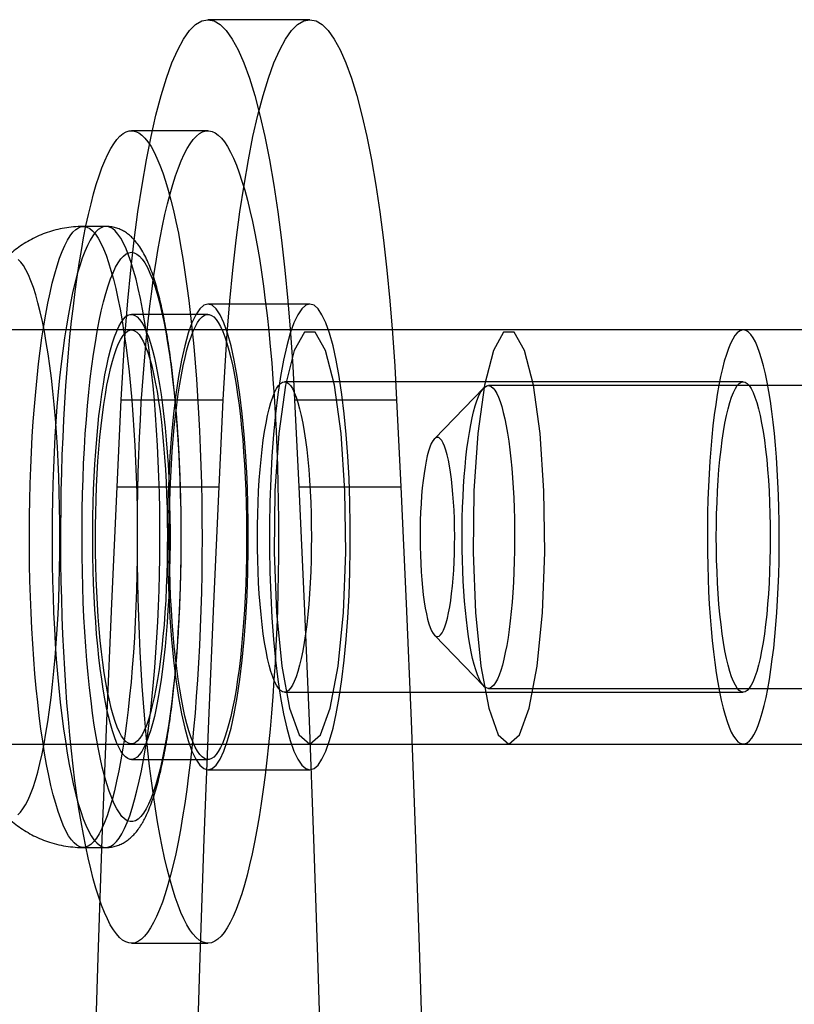
# Model space of a CAD drawing. Units: millimetres. Extents: x 14770 to 20292, y 41476 to 45982.
# Drawn here: x 18730 to 18745, y 43176 to 43195 of the extents above; entities that cross this region are included whole.
import ezdxf

# ---------------------------------------------------------------- set-up
doc = ezdxf.new("R2010")
doc.units = ezdxf.units.MM
doc.header["$LTSCALE"] = 200

msp = doc.modelspace()

# ---------------------------------------------------------------- linework, layer by layer
at = {"color": 7, "linetype": 'Continuous', "lineweight": 25}
for p, q in [((18735.413, 43194.926), (18733.443, 43194.926)), ((18733.443, 43192.782), (18731.966, 43192.782)), ((18731.473, 43190.932), (18731.037, 43190.932)), ((18735.413, 43189.432), (18733.443, 43189.432)), ((18733.443, 43189.232), (18731.966, 43189.232)), ((18739.257, 43188.932), (18726.455, 43188.932)), ((18743.783, 43188.932), (18731.966, 43188.932)), ((18748.215, 43188.932), (18735.413, 43188.932)), ((18743.783, 43187.932), (18734.92, 43187.932)), ((18738.77, 43187.812), (18737.816, 43186.827)), ((18749.692, 43187.857), (18738.859, 43187.857)), ((18731.688, 43185.899), (18731.769, 43187.579)), ((18731.769, 43187.579), (18733.738, 43187.579)), ((18733.658, 43185.899), (18733.738, 43187.579)), ((18735.117, 43187.579), (18737.087, 43187.579)), ((18735.117, 43187.579), (18735.197, 43185.899)), ((18737.087, 43187.579), (18737.167, 43185.899)), ((18731.688, 43185.899), (18733.658, 43185.899)), ((18735.197, 43185.899), (18737.167, 43185.899)), ((18737.816, 43183.038), (18738.77, 43182.053)), ((18738.859, 43182.007), (18749.692, 43182.007)), ((18734.92, 43181.932), (18743.783, 43181.932)), ((18726.455, 43180.932), (18739.257, 43180.932)), ((18731.966, 43180.932), (18743.783, 43180.932)), ((18735.413, 43180.932), (18748.215, 43180.932)), ((18731.966, 43180.632), (18733.443, 43180.632)), ((18733.443, 43180.432), (18735.413, 43180.432)), ((18731.037, 43178.932), (18731.473, 43178.932)), ((18731.966, 43177.082), (18733.443, 43177.082))]:
    msp.add_line(p, q, dxfattribs=at)
at = {"color": 7, "linetype": 'Continuous', "lineweight": 25, "flags": 128}
for points in [[(18731.769, 43187.579), (18731.804, 43188.233), (18731.847, 43188.871), (18731.898, 43189.492), (18731.956, 43190.09), (18732.021, 43190.665), (18732.092, 43191.212), (18732.17, 43191.73), (18732.254, 43192.216), (18732.344, 43192.668), (18732.438, 43193.083), (18732.538, 43193.46), (18732.641, 43193.797), (18732.749, 43194.092), (18732.859, 43194.345), (18732.973, 43194.553), (18733.088, 43194.716), (18733.206, 43194.832), (18733.324, 43194.903), (18733.443, 43194.926), (18733.562, 43194.903), (18733.68, 43194.832), (18733.798, 43194.716), (18733.913, 43194.553), (18734.026, 43194.345), (18734.137, 43194.092), (18734.245, 43193.797), (18734.348, 43193.46), (18734.448, 43193.083), (18734.542, 43192.668), (18734.632, 43192.216), (18734.716, 43191.73), (18734.793, 43191.212), (18734.865, 43190.665), (18734.93, 43190.09), (18734.988, 43189.492), (18735.039, 43188.871), (18735.082, 43188.233), (18735.117, 43187.579)], [(18733.738, 43187.579), (18733.774, 43188.233), (18733.817, 43188.871), (18733.868, 43189.492), (18733.926, 43190.09), (18733.99, 43190.665), (18734.062, 43191.212), (18734.14, 43191.73), (18734.224, 43192.216), (18734.313, 43192.668), (18734.408, 43193.083), (18734.507, 43193.46), (18734.611, 43193.797), (18734.718, 43194.092), (18734.829, 43194.345), (18734.942, 43194.553), (18735.058, 43194.716), (18735.175, 43194.832), (18735.294, 43194.903), (18735.413, 43194.926), (18735.531, 43194.903), (18735.65, 43194.832), (18735.767, 43194.716), (18735.883, 43194.553), (18735.996, 43194.345), (18736.107, 43194.092), (18736.214, 43193.797), (18736.318, 43193.46), (18736.417, 43193.083), (18736.512, 43192.668), (18736.601, 43192.216), (18736.685, 43191.73), (18736.763, 43191.212), (18736.835, 43190.665), (18736.9, 43190.09), (18736.958, 43189.492), (18737.008, 43188.871), (18737.051, 43188.233), (18737.087, 43187.579)], [(18733.323, 43184.213), (18733.316, 43183.865), (18733.307, 43183.52), (18733.294, 43183.177), (18733.279, 43182.838), (18733.262, 43182.503), (18733.242, 43182.173), (18733.219, 43181.849), (18733.194, 43181.53), (18733.167, 43181.218), (18733.137, 43180.914), (18733.104, 43180.618), (18733.07, 43180.33), (18733.033, 43180.051), (18732.994, 43179.782), (18732.954, 43179.523), (18732.911, 43179.275), (18732.866, 43179.038), (18732.82, 43178.813), (18732.771, 43178.6), (18732.722, 43178.4), (18732.67, 43178.212), (18732.618, 43178.038), (18732.564, 43177.878), (18732.509, 43177.732), (18732.452, 43177.599), (18732.395, 43177.482), (18732.337, 43177.379), (18732.278, 43177.291), (18732.219, 43177.219), (18732.159, 43177.162), (18732.099, 43177.12), (18732.038, 43177.093), (18731.977, 43177.083), (18731.917, 43177.088), (18731.856, 43177.108), (18731.796, 43177.144), (18731.735, 43177.195), (18731.676, 43177.262), (18731.617, 43177.344), (18731.558, 43177.441), (18731.501, 43177.553), (18731.444, 43177.68), (18731.389, 43177.821), (18731.334, 43177.976), (18731.281, 43178.145), (18731.229, 43178.327), (18731.179, 43178.523), (18731.13, 43178.731), (18731.083, 43178.951), (18731.037, 43179.184), (18730.994, 43179.428), (18730.952, 43179.682), (18730.913, 43179.947), (18730.875, 43180.223), (18730.84, 43180.507), (18730.807, 43180.8), (18730.776, 43181.102), (18730.747, 43181.411), (18730.721, 43181.727), (18730.698, 43182.049), (18730.677, 43182.377), (18730.658, 43182.71), (18730.642, 43183.048), (18730.629, 43183.389), (18730.619, 43183.734), (18730.611, 43184.081), (18730.605, 43184.429), (18730.603, 43184.778), (18730.603, 43185.128), (18730.606, 43185.478), (18730.611, 43185.826), (18730.62, 43186.172), (18730.631, 43186.517), (18730.644, 43186.857), (18730.66, 43187.195), (18730.679, 43187.527), (18730.701, 43187.855), (18730.724, 43188.176), (18730.751, 43188.492), (18730.779, 43188.8), (18730.811, 43189.1), (18730.844, 43189.392), (18730.88, 43189.676), (18730.917, 43189.95), (18730.957, 43190.214), (18730.999, 43190.467), (18731.043, 43190.71), (18731.088, 43190.941), (18731.136, 43191.16), (18731.185, 43191.366), (18731.235, 43191.56), (18731.287, 43191.741), (18731.341, 43191.908), (18731.395, 43192.062), (18731.451, 43192.201), (18731.508, 43192.326), (18731.565, 43192.436), (18731.624, 43192.531), (18731.683, 43192.612), (18731.743, 43192.677), (18731.803, 43192.726), (18731.863, 43192.76), (18731.924, 43192.779), (18731.985, 43192.782), (18732.045, 43192.769), (18732.106, 43192.741), (18732.166, 43192.697), (18732.226, 43192.638), (18732.285, 43192.564), (18732.344, 43192.474), (18732.402, 43192.37), (18732.459, 43192.25), (18732.515, 43192.117), (18732.57, 43191.968), (18732.624, 43191.806), (18732.677, 43191.631), (18732.728, 43191.442), (18732.777, 43191.24), (18732.825, 43191.025), (18732.872, 43190.799), (18732.916, 43190.561), (18732.959, 43190.311), (18732.999, 43190.051), (18733.038, 43189.781), (18733.074, 43189.501), (18733.108, 43189.212), (18733.14, 43188.915), (18733.17, 43188.61), (18733.197, 43188.297), (18733.222, 43187.978), (18733.244, 43187.652), (18733.264, 43187.322), (18733.281, 43186.986), (18733.296, 43186.647), (18733.308, 43186.304), (18733.317, 43185.958), (18733.324, 43185.61), (18733.328, 43185.261), (18733.329, 43184.912), (18733.327, 43184.562), (18733.323, 43184.213)], [(18734.8, 43184.213), (18734.793, 43183.865), (18734.784, 43183.52), (18734.772, 43183.177), (18734.757, 43182.838), (18734.739, 43182.503), (18734.719, 43182.173), (18734.697, 43181.849), (18734.671, 43181.53), (18734.644, 43181.218), (18734.614, 43180.914), (18734.582, 43180.618), (18734.547, 43180.33), (18734.51, 43180.051), (18734.472, 43179.782), (18734.431, 43179.523), (18734.388, 43179.275), (18734.343, 43179.038), (18734.297, 43178.813), (18734.249, 43178.6), (18734.199, 43178.4), (18734.148, 43178.212), (18734.095, 43178.038), (18734.041, 43177.878), (18733.986, 43177.732), (18733.929, 43177.599), (18733.872, 43177.482), (18733.814, 43177.379), (18733.755, 43177.291), (18733.696, 43177.219), (18733.636, 43177.162), (18733.576, 43177.12), (18733.515, 43177.093), (18733.455, 43177.083), (18733.394, 43177.088), (18733.333, 43177.108), (18733.273, 43177.144), (18733.213, 43177.195), (18733.153, 43177.262), (18733.094, 43177.344), (18733.036, 43177.441), (18732.978, 43177.553), (18732.921, 43177.68), (18732.866, 43177.821), (18732.811, 43177.976), (18732.758, 43178.145), (18732.706, 43178.327), (18732.656, 43178.523), (18732.607, 43178.731), (18732.56, 43178.951), (18732.515, 43179.184), (18732.471, 43179.428), (18732.43, 43179.682), (18732.39, 43179.947), (18732.352, 43180.223), (18732.317, 43180.507), (18732.284, 43180.8), (18732.253, 43181.102), (18732.225, 43181.411), (18732.199, 43181.727), (18732.175, 43182.049), (18732.154, 43182.377), (18732.136, 43182.71), (18732.12, 43183.048), (18732.106, 43183.389), (18732.096, 43183.734), (18732.088, 43184.081), (18732.083, 43184.429), (18732.08, 43184.778), (18732.08, 43185.128), (18732.083, 43185.478), (18732.089, 43185.826), (18732.097, 43186.172), (18732.108, 43186.517), (18732.121, 43186.857), (18732.138, 43187.195), (18732.156, 43187.527), (18732.178, 43187.855), (18732.202, 43188.176), (18732.228, 43188.492), (18732.257, 43188.8), (18732.288, 43189.1), (18732.321, 43189.392), (18732.357, 43189.676), (18732.395, 43189.95), (18732.434, 43190.214), (18732.476, 43190.467), (18732.52, 43190.71), (18732.566, 43190.941), (18732.613, 43191.16), (18732.662, 43191.366), (18732.713, 43191.56), (18732.765, 43191.741), (18732.818, 43191.908), (18732.872, 43192.062), (18732.928, 43192.201), (18732.985, 43192.326), (18733.043, 43192.436), (18733.101, 43192.531), (18733.16, 43192.612), (18733.22, 43192.677), (18733.28, 43192.726), (18733.34, 43192.76), (18733.401, 43192.779), (18733.462, 43192.782), (18733.522, 43192.769), (18733.583, 43192.741), (18733.643, 43192.697), (18733.703, 43192.638), (18733.762, 43192.564), (18733.821, 43192.474), (18733.879, 43192.37), (18733.936, 43192.25), (18733.992, 43192.117), (18734.047, 43191.968), (18734.101, 43191.806), (18734.154, 43191.631), (18734.205, 43191.442), (18734.254, 43191.24), (18734.302, 43191.025), (18734.349, 43190.799), (18734.393, 43190.561), (18734.436, 43190.311), (18734.476, 43190.051), (18734.515, 43189.781), (18734.551, 43189.501), (18734.586, 43189.212), (18734.618, 43188.915), (18734.647, 43188.61), (18734.675, 43188.297), (18734.699, 43187.978), (18734.722, 43187.652), (18734.741, 43187.322), (18734.759, 43186.986), (18734.773, 43186.647), (18734.785, 43186.304), (18734.794, 43185.958), (18734.801, 43185.61), (18734.805, 43185.261), (18734.806, 43184.912), (18734.805, 43184.562), (18734.8, 43184.213)], [(18731.344, 43179.199), (18731.291, 43179.114), (18731.238, 43179.046), (18731.184, 43178.993), (18731.13, 43178.957), (18731.076, 43178.937), (18731.021, 43178.933), (18730.967, 43178.946), (18730.913, 43178.975), (18730.859, 43179.021), (18730.805, 43179.083), (18730.752, 43179.161), (18730.7, 43179.254), (18730.649, 43179.364), (18730.599, 43179.488), (18730.55, 43179.628), (18730.503, 43179.782), (18730.456, 43179.95), (18730.412, 43180.132), (18730.369, 43180.327), (18730.328, 43180.534), (18730.289, 43180.754), (18730.252, 43180.985), (18730.217, 43181.227), (18730.185, 43181.479), (18730.155, 43181.74), (18730.127, 43182.01), (18730.102, 43182.289), (18730.079, 43182.574), (18730.059, 43182.866), (18730.041, 43183.164), (18730.027, 43183.466), (18730.015, 43183.773), (18730.006, 43184.083), (18729.999, 43184.395), (18729.996, 43184.708), (18729.995, 43185.022), (18729.997, 43185.336), (18730.002, 43185.649), (18730.01, 43185.96), (18730.021, 43186.268), (18730.035, 43186.572), (18730.051, 43186.872), (18730.07, 43187.166), (18730.092, 43187.455), (18730.116, 43187.736), (18730.142, 43188.01), (18730.172, 43188.275), (18730.203, 43188.531), (18730.237, 43188.778), (18730.273, 43189.013), (18730.311, 43189.238), (18730.351, 43189.451), (18730.393, 43189.651), (18730.437, 43189.839), (18730.483, 43190.013), (18730.53, 43190.173), (18730.578, 43190.319), (18730.627, 43190.45), (18730.678, 43190.565), (18730.73, 43190.666), (18730.782, 43190.751), (18730.836, 43190.819), (18730.889, 43190.872), (18730.944, 43190.908), (18730.998, 43190.928), (18731.052, 43190.932), (18731.107, 43190.919), (18731.161, 43190.89), (18731.215, 43190.844), (18731.269, 43190.782), (18731.322, 43190.704), (18731.374, 43190.61), (18731.425, 43190.501), (18731.475, 43190.377), (18731.524, 43190.237), (18731.571, 43190.083), (18731.617, 43189.915), (18731.662, 43189.733), (18731.705, 43189.538), (18731.746, 43189.331), (18731.785, 43189.111), (18731.822, 43188.88), (18731.856, 43188.638), (18731.889, 43188.386), (18731.919, 43188.125), (18731.947, 43187.854), (18731.972, 43187.576), (18731.995, 43187.291), (18732.015, 43186.999), (18732.033, 43186.701), (18732.047, 43186.399), (18732.059, 43186.092), (18732.068, 43185.782), (18732.075, 43185.47), (18732.078, 43185.157), (18732.079, 43184.843), (18732.076, 43184.529), (18732.071, 43184.216), (18732.063, 43183.905), (18732.053, 43183.597), (18732.039, 43183.293), (18732.023, 43182.993), (18732.004, 43182.699), (18731.982, 43182.41), (18731.958, 43182.129), (18731.931, 43181.855), (18731.902, 43181.59), (18731.871, 43181.334), (18731.837, 43181.087), (18731.801, 43180.851), (18731.763, 43180.627), (18731.722, 43180.414), (18731.68, 43180.214), (18731.637, 43180.026), (18731.591, 43179.852), (18731.544, 43179.692), (18731.496, 43179.546), (18731.446, 43179.415), (18731.396, 43179.299), (18731.344, 43179.199)], [(18731.78, 43179.199), (18731.832, 43179.299), (18731.883, 43179.415), (18731.932, 43179.546), (18731.981, 43179.692), (18732.028, 43179.852), (18732.073, 43180.026), (18732.117, 43180.214), (18732.159, 43180.414), (18732.199, 43180.627), (18732.237, 43180.851), (18732.273, 43181.087), (18732.307, 43181.334), (18732.339, 43181.59), (18732.368, 43181.855), (18732.394, 43182.129), (18732.419, 43182.41), (18732.44, 43182.699), (18732.459, 43182.993), (18732.476, 43183.293), (18732.489, 43183.597), (18732.5, 43183.905), (18732.508, 43184.216), (18732.513, 43184.529), (18732.515, 43184.843), (18732.514, 43185.157), (18732.511, 43185.47), (18732.505, 43185.782), (18732.496, 43186.092), (18732.484, 43186.399), (18732.469, 43186.701), (18732.451, 43186.999), (18732.431, 43187.291), (18732.409, 43187.576), (18732.383, 43187.854), (18732.356, 43188.125), (18732.325, 43188.386), (18732.293, 43188.638), (18732.258, 43188.88), (18732.221, 43189.111), (18732.182, 43189.331), (18732.141, 43189.538), (18732.098, 43189.733), (18732.054, 43189.915), (18732.008, 43190.083), (18731.96, 43190.237), (18731.911, 43190.377), (18731.861, 43190.501), (18731.81, 43190.61), (18731.758, 43190.704), (18731.705, 43190.782), (18731.652, 43190.844), (18731.598, 43190.89), (18731.543, 43190.919), (18731.489, 43190.932), (18731.434, 43190.928), (18731.38, 43190.908), (18731.326, 43190.872), (18731.272, 43190.819), (18731.219, 43190.751), (18731.166, 43190.666), (18731.115, 43190.565), (18731.064, 43190.45), (18731.014, 43190.319), (18730.966, 43190.173), (18730.919, 43190.013), (18730.874, 43189.839), (18730.83, 43189.651), (18730.788, 43189.451), (18730.748, 43189.238), (18730.71, 43189.013), (18730.674, 43188.778), (18730.64, 43188.531), (18730.608, 43188.275), (18730.579, 43188.01), (18730.552, 43187.736), (18730.528, 43187.455), (18730.506, 43187.166), (18730.487, 43186.872), (18730.471, 43186.572), (18730.458, 43186.268), (18730.447, 43185.96), (18730.439, 43185.649), (18730.434, 43185.336), (18730.432, 43185.022), (18730.432, 43184.708), (18730.436, 43184.395), (18730.442, 43184.083), (18730.451, 43183.773), (18730.463, 43183.466), (18730.478, 43183.164), (18730.495, 43182.866), (18730.515, 43182.574), (18730.538, 43182.289), (18730.563, 43182.01), (18730.591, 43181.74), (18730.621, 43181.479), (18730.654, 43181.227), (18730.689, 43180.985), (18730.726, 43180.754), (18730.765, 43180.534), (18730.806, 43180.327), (18730.848, 43180.132), (18730.893, 43179.95), (18730.939, 43179.782), (18730.987, 43179.628), (18731.035, 43179.488), (18731.085, 43179.364), (18731.137, 43179.254), (18731.189, 43179.161), (18731.242, 43179.083), (18731.295, 43179.021), (18731.349, 43178.975), (18731.403, 43178.946), (18731.458, 43178.933), (18731.512, 43178.937), (18731.567, 43178.957), (18731.621, 43178.993), (18731.675, 43179.046), (18731.728, 43179.114), (18731.78, 43179.199)], [(18732.247, 43179.677), (18732.197, 43179.596), (18732.146, 43179.531), (18732.095, 43179.483), (18732.043, 43179.45), (18731.991, 43179.434), (18731.938, 43179.435), (18731.886, 43179.451), (18731.834, 43179.485), (18731.783, 43179.534), (18731.732, 43179.6), (18731.682, 43179.681), (18731.632, 43179.778), (18731.584, 43179.891), (18731.537, 43180.018), (18731.491, 43180.16), (18731.446, 43180.317), (18731.403, 43180.487), (18731.362, 43180.671), (18731.323, 43180.867), (18731.285, 43181.075), (18731.249, 43181.295), (18731.216, 43181.526), (18731.185, 43181.767), (18731.156, 43182.017), (18731.129, 43182.276), (18731.106, 43182.543), (18731.084, 43182.817), (18731.065, 43183.097), (18731.049, 43183.383), (18731.036, 43183.674), (18731.025, 43183.968), (18731.018, 43184.265), (18731.013, 43184.564), (18731.011, 43184.864), (18731.012, 43185.165), (18731.015, 43185.465), (18731.022, 43185.763), (18731.031, 43186.058), (18731.043, 43186.351), (18731.058, 43186.639), (18731.075, 43186.922), (18731.096, 43187.199), (18731.118, 43187.469), (18731.144, 43187.732), (18731.171, 43187.986), (18731.202, 43188.231), (18731.234, 43188.467), (18731.269, 43188.692), (18731.305, 43188.905), (18731.344, 43189.107), (18731.384, 43189.296), (18731.427, 43189.473), (18731.471, 43189.635), (18731.516, 43189.784), (18731.563, 43189.918), (18731.61, 43190.038), (18731.659, 43190.142), (18731.709, 43190.23), (18731.76, 43190.303), (18731.811, 43190.36), (18731.863, 43190.4), (18731.915, 43190.425), (18731.967, 43190.432), (18732.019, 43190.424), (18732.071, 43190.399), (18732.123, 43190.358), (18732.174, 43190.3), (18732.225, 43190.227), (18732.274, 43190.137), (18732.323, 43190.032), (18732.371, 43189.912), (18732.418, 43189.777), (18732.463, 43189.628), (18732.507, 43189.465), (18732.549, 43189.288), (18732.589, 43189.098), (18732.628, 43188.895), (18732.665, 43188.681), (18732.699, 43188.456), (18732.731, 43188.22), (18732.761, 43187.974), (18732.789, 43187.72), (18732.814, 43187.456), (18732.837, 43187.186), (18732.857, 43186.909), (18732.874, 43186.625), (18732.889, 43186.337), (18732.901, 43186.044), (18732.91, 43185.749), (18732.917, 43185.45), (18732.92, 43185.151), (18732.921, 43184.85), (18732.918, 43184.55), (18732.913, 43184.251), (18732.906, 43183.954), (18732.895, 43183.66), (18732.881, 43183.37), (18732.865, 43183.084), (18732.846, 43182.804), (18732.825, 43182.53), (18732.801, 43182.263), (18732.774, 43182.005), (18732.745, 43181.755), (18732.714, 43181.514), (18732.68, 43181.284), (18732.645, 43181.065), (18732.607, 43180.857), (18732.568, 43180.662), (18732.526, 43180.479), (18732.483, 43180.309), (18732.438, 43180.153), (18732.392, 43180.012), (18732.345, 43179.885), (18732.297, 43179.773), (18732.247, 43179.677)], [(18729.921, 43179.759), (18729.97, 43179.855), (18730.018, 43179.966), (18730.065, 43180.092), (18730.111, 43180.233), (18730.155, 43180.388), (18730.198, 43180.557), (18730.239, 43180.74), (18730.278, 43180.935), (18730.315, 43181.142), (18730.351, 43181.361), (18730.384, 43181.59), (18730.415, 43181.83), (18730.443, 43182.079), (18730.469, 43182.337), (18730.493, 43182.603), (18730.514, 43182.875), (18730.532, 43183.154), (18730.548, 43183.439), (18730.561, 43183.728), (18730.571, 43184.02), (18730.578, 43184.316), (18730.583, 43184.613), (18730.584, 43184.911), (18730.583, 43185.209), (18730.579, 43185.507), (18730.572, 43185.803), (18730.562, 43186.096), (18730.55, 43186.385), (18730.535, 43186.67), (18730.517, 43186.95), (18730.496, 43187.224), (18730.473, 43187.491), (18730.447, 43187.75), (18730.419, 43188), (18730.388, 43188.241), (18730.356, 43188.472), (18730.321, 43188.692), (18730.284, 43188.901), (18730.245, 43189.098), (18730.204, 43189.282), (18730.161, 43189.453), (18730.117, 43189.611), (18730.072, 43189.754), (18730.025, 43189.882), (18729.977, 43189.995), (18729.928, 43190.093), (18729.879, 43190.176), (18729.828, 43190.242), (18729.777, 43190.292)], [(18733.443, 43189.432), (18733.364, 43189.409), (18733.286, 43189.34), (18733.209, 43189.226), (18733.135, 43189.068), (18733.064, 43188.867), (18732.997, 43188.626), (18732.934, 43188.347), (18732.877, 43188.033), (18732.825, 43187.687), (18732.78, 43187.313), (18732.741, 43186.914), (18732.71, 43186.495), (18732.686, 43186.06), (18732.671, 43185.614), (18732.663, 43185.16), (18732.663, 43184.705), (18732.671, 43184.251), (18732.686, 43183.805), (18732.71, 43183.37), (18732.741, 43182.951), (18732.78, 43182.552), (18732.825, 43182.178), (18732.877, 43181.832), (18732.934, 43181.518), (18732.997, 43181.239), (18733.064, 43180.998), (18733.135, 43180.797), (18733.209, 43180.639), (18733.286, 43180.525), (18733.364, 43180.456), (18733.443, 43180.432), (18733.522, 43180.456), (18733.6, 43180.525), (18733.677, 43180.639), (18733.751, 43180.797), (18733.822, 43180.998), (18733.889, 43181.239), (18733.952, 43181.518), (18734.009, 43181.832), (18734.061, 43182.178), (18734.106, 43182.552), (18734.145, 43182.951), (18734.176, 43183.37), (18734.199, 43183.805), (18734.215, 43184.251), (18734.223, 43184.705), (18734.223, 43185.16), (18734.215, 43185.614), (18734.199, 43186.06), (18734.176, 43186.495), (18734.145, 43186.914), (18734.106, 43187.313), (18734.061, 43187.687), (18734.009, 43188.033), (18733.952, 43188.347), (18733.889, 43188.626), (18733.822, 43188.867), (18733.751, 43189.068), (18733.677, 43189.226), (18733.6, 43189.34), (18733.522, 43189.409), (18733.443, 43189.432)], [(18735.413, 43189.432), (18735.334, 43189.409), (18735.255, 43189.34), (18735.179, 43189.226), (18735.104, 43189.068), (18735.033, 43188.867), (18734.966, 43188.626), (18734.904, 43188.347), (18734.846, 43188.033), (18734.795, 43187.687), (18734.749, 43187.313), (18734.711, 43186.914), (18734.68, 43186.495), (18734.656, 43186.06), (18734.64, 43185.614), (18734.632, 43185.16), (18734.632, 43184.705), (18734.64, 43184.251), (18734.656, 43183.805), (18734.68, 43183.37), (18734.711, 43182.951), (18734.749, 43182.552), (18734.795, 43182.178), (18734.846, 43181.832), (18734.904, 43181.518), (18734.966, 43181.239), (18735.033, 43180.998), (18735.104, 43180.797), (18735.179, 43180.639), (18735.255, 43180.525), (18735.334, 43180.456), (18735.413, 43180.432), (18735.492, 43180.456), (18735.57, 43180.525), (18735.646, 43180.639), (18735.721, 43180.797), (18735.792, 43180.998), (18735.859, 43181.239), (18735.922, 43181.518), (18735.979, 43181.832), (18736.03, 43182.178), (18736.076, 43182.552), (18736.114, 43182.951), (18736.145, 43183.37), (18736.169, 43183.805), (18736.185, 43184.251), (18736.193, 43184.705), (18736.193, 43185.16), (18736.185, 43185.614), (18736.169, 43186.06), (18736.145, 43186.495), (18736.114, 43186.914), (18736.076, 43187.313), (18736.03, 43187.687), (18735.979, 43188.033), (18735.922, 43188.347), (18735.859, 43188.626), (18735.792, 43188.867), (18735.721, 43189.068), (18735.646, 43189.226), (18735.57, 43189.34), (18735.492, 43189.409), (18735.413, 43189.432)], [(18732.709, 43184.538), (18732.704, 43184.281), (18732.696, 43184.025), (18732.685, 43183.773), (18732.671, 43183.525), (18732.655, 43183.282), (18732.637, 43183.046), (18732.616, 43182.816), (18732.592, 43182.594), (18732.567, 43182.38), (18732.539, 43182.176), (18732.509, 43181.981), (18732.477, 43181.798), (18732.443, 43181.626), (18732.408, 43181.466), (18732.37, 43181.319), (18732.332, 43181.185), (18732.292, 43181.064), (18732.251, 43180.958), (18732.208, 43180.866), (18732.165, 43180.789), (18732.122, 43180.727), (18732.077, 43180.681), (18732.032, 43180.65), (18731.987, 43180.634), (18731.942, 43180.635), (18731.897, 43180.651), (18731.853, 43180.682), (18731.808, 43180.729), (18731.764, 43180.792), (18731.721, 43180.869), (18731.679, 43180.962), (18731.638, 43181.069), (18731.598, 43181.19), (18731.56, 43181.324), (18731.523, 43181.472), (18731.487, 43181.632), (18731.453, 43181.805), (18731.421, 43181.989), (18731.392, 43182.183), (18731.364, 43182.388), (18731.338, 43182.602), (18731.315, 43182.824), (18731.294, 43183.055), (18731.276, 43183.292), (18731.26, 43183.534), (18731.246, 43183.783), (18731.236, 43184.035), (18731.227, 43184.29), (18731.222, 43184.548), (18731.219, 43184.808), (18731.219, 43185.067), (18731.222, 43185.327), (18731.228, 43185.584), (18731.236, 43185.84), (18731.247, 43186.092), (18731.26, 43186.34), (18731.276, 43186.583), (18731.295, 43186.819), (18731.316, 43187.049), (18731.339, 43187.271), (18731.365, 43187.485), (18731.393, 43187.689), (18731.423, 43187.883), (18731.455, 43188.067), (18731.488, 43188.239), (18731.524, 43188.399), (18731.561, 43188.546), (18731.6, 43188.68), (18731.64, 43188.801), (18731.681, 43188.907), (18731.723, 43188.999), (18731.766, 43189.076), (18731.81, 43189.138), (18731.854, 43189.184), (18731.899, 43189.215), (18731.944, 43189.231), (18731.989, 43189.23), (18732.034, 43189.214), (18732.079, 43189.183), (18732.123, 43189.136), (18732.167, 43189.073), (18732.21, 43188.996), (18732.252, 43188.903), (18732.293, 43188.796), (18732.333, 43188.675), (18732.372, 43188.541), (18732.409, 43188.393), (18732.444, 43188.232), (18732.478, 43188.06), (18732.51, 43187.876), (18732.54, 43187.682), (18732.568, 43187.477), (18732.593, 43187.263), (18732.617, 43187.04), (18732.637, 43186.81), (18732.656, 43186.573), (18732.672, 43186.33), (18732.685, 43186.082), (18732.696, 43185.83), (18732.704, 43185.574), (18732.709, 43185.317), (18732.712, 43185.057), (18732.712, 43184.798), (18732.709, 43184.538)], [(18734.186, 43184.538), (18734.181, 43184.281), (18734.173, 43184.025), (18734.162, 43183.773), (18734.149, 43183.525), (18734.132, 43183.282), (18734.114, 43183.046), (18734.093, 43182.816), (18734.07, 43182.594), (18734.044, 43182.38), (18734.016, 43182.176), (18733.986, 43181.981), (18733.954, 43181.798), (18733.92, 43181.626), (18733.885, 43181.466), (18733.848, 43181.319), (18733.809, 43181.185), (18733.769, 43181.064), (18733.728, 43180.958), (18733.686, 43180.866), (18733.643, 43180.789), (18733.599, 43180.727), (18733.554, 43180.681), (18733.51, 43180.65), (18733.465, 43180.634), (18733.42, 43180.635), (18733.375, 43180.651), (18733.33, 43180.682), (18733.285, 43180.729), (18733.242, 43180.792), (18733.199, 43180.869), (18733.156, 43180.962), (18733.115, 43181.069), (18733.075, 43181.19), (18733.037, 43181.324), (18733, 43181.472), (18732.964, 43181.632), (18732.931, 43181.805), (18732.899, 43181.989), (18732.869, 43182.183), (18732.841, 43182.388), (18732.815, 43182.602), (18732.792, 43182.824), (18732.771, 43183.055), (18732.753, 43183.292), (18732.737, 43183.534), (18732.723, 43183.783), (18732.713, 43184.035), (18732.705, 43184.29), (18732.699, 43184.548), (18732.697, 43184.808), (18732.697, 43185.067), (18732.699, 43185.327), (18732.705, 43185.584), (18732.713, 43185.84), (18732.724, 43186.092), (18732.737, 43186.34), (18732.753, 43186.583), (18732.772, 43186.819), (18732.793, 43187.049), (18732.816, 43187.271), (18732.842, 43187.485), (18732.87, 43187.689), (18732.9, 43187.883), (18732.932, 43188.067), (18732.966, 43188.239), (18733.001, 43188.399), (18733.038, 43188.546), (18733.077, 43188.68), (18733.117, 43188.801), (18733.158, 43188.907), (18733.2, 43188.999), (18733.243, 43189.076), (18733.287, 43189.138), (18733.331, 43189.184), (18733.376, 43189.215), (18733.421, 43189.231), (18733.466, 43189.23), (18733.511, 43189.214), (18733.556, 43189.183), (18733.601, 43189.136), (18733.644, 43189.073), (18733.687, 43188.996), (18733.729, 43188.903), (18733.771, 43188.796), (18733.811, 43188.675), (18733.849, 43188.541), (18733.886, 43188.393), (18733.922, 43188.232), (18733.955, 43188.06), (18733.987, 43187.876), (18734.017, 43187.682), (18734.045, 43187.477), (18734.07, 43187.263), (18734.094, 43187.04), (18734.115, 43186.81), (18734.133, 43186.573), (18734.149, 43186.33), (18734.162, 43186.082), (18734.173, 43185.83), (18734.181, 43185.574), (18734.187, 43185.317), (18734.189, 43185.057), (18734.189, 43184.798), (18734.186, 43184.538)], [(18732.17, 43181.11), (18732.128, 43181.042), (18732.084, 43180.991), (18732.04, 43180.955), (18731.995, 43180.936), (18731.951, 43180.933), (18731.906, 43180.947), (18731.862, 43180.977), (18731.818, 43181.023), (18731.775, 43181.086), (18731.733, 43181.164), (18731.691, 43181.258), (18731.651, 43181.366), (18731.612, 43181.49), (18731.574, 43181.627), (18731.539, 43181.779), (18731.504, 43181.943), (18731.472, 43182.119), (18731.442, 43182.307), (18731.414, 43182.506), (18731.388, 43182.715), (18731.364, 43182.932), (18731.343, 43183.158), (18731.325, 43183.392), (18731.309, 43183.631), (18731.296, 43183.877), (18731.285, 43184.126), (18731.278, 43184.379), (18731.273, 43184.633), (18731.271, 43184.89), (18731.272, 43185.146), (18731.276, 43185.401), (18731.283, 43185.655), (18731.292, 43185.906), (18731.304, 43186.152), (18731.319, 43186.394), (18731.337, 43186.629), (18731.357, 43186.858), (18731.38, 43187.079), (18731.405, 43187.29), (18731.432, 43187.493), (18731.462, 43187.684), (18731.493, 43187.865), (18731.527, 43188.033), (18731.562, 43188.188), (18731.599, 43188.331), (18731.638, 43188.459), (18731.678, 43188.573), (18731.719, 43188.671), (18731.761, 43188.755), (18731.804, 43188.822), (18731.848, 43188.874), (18731.892, 43188.91), (18731.936, 43188.929), (18731.981, 43188.932), (18732.025, 43188.918), (18732.069, 43188.888), (18732.113, 43188.841), (18732.156, 43188.779), (18732.199, 43188.701), (18732.24, 43188.607), (18732.28, 43188.498), (18732.319, 43188.375), (18732.357, 43188.237), (18732.393, 43188.086), (18732.427, 43187.922), (18732.46, 43187.746), (18732.49, 43187.558), (18732.518, 43187.359), (18732.544, 43187.15), (18732.567, 43186.932), (18732.588, 43186.706), (18732.607, 43186.473), (18732.623, 43186.233), (18732.636, 43185.988), (18732.646, 43185.739), (18732.654, 43185.486), (18732.658, 43185.231), (18732.66, 43184.975), (18732.659, 43184.719), (18732.656, 43184.463), (18732.649, 43184.21), (18732.639, 43183.959), (18732.627, 43183.713), (18732.612, 43183.471), (18732.595, 43183.236), (18732.575, 43183.007), (18732.552, 43182.786), (18732.527, 43182.574), (18732.499, 43182.372), (18732.47, 43182.181), (18732.438, 43182), (18732.405, 43181.832), (18732.369, 43181.676), (18732.332, 43181.534), (18732.294, 43181.406), (18732.254, 43181.292), (18732.213, 43181.194), (18732.17, 43181.11)], [(18735.413, 43180.932), (18735.617, 43181.11), (18735.804, 43181.627), (18735.956, 43182.438), (18736.059, 43183.471), (18736.105, 43184.634), (18736.09, 43185.823), (18736.014, 43186.932), (18735.885, 43187.865), (18735.714, 43188.536), (18735.516, 43188.888), (18735.309, 43188.888), (18735.111, 43188.536), (18734.94, 43187.865), (18734.811, 43186.932), (18734.735, 43185.823), (18734.72, 43184.634), (18734.766, 43183.471), (18734.87, 43182.438), (18735.021, 43181.627), (18735.208, 43181.11), (18735.413, 43180.932)], [(18739.257, 43180.932), (18739.462, 43181.11), (18739.648, 43181.627), (18739.8, 43182.438), (18739.904, 43183.471), (18739.95, 43184.634), (18739.934, 43185.823), (18739.859, 43186.932), (18739.73, 43187.865), (18739.559, 43188.536), (18739.361, 43188.888), (18739.154, 43188.888), (18738.956, 43188.536), (18738.785, 43187.865), (18738.656, 43186.932), (18738.58, 43185.823), (18738.565, 43184.634), (18738.611, 43183.471), (18738.714, 43182.438), (18738.866, 43181.627), (18739.052, 43181.11), (18739.257, 43180.932)], [(18743.579, 43188.755), (18743.537, 43188.671), (18743.495, 43188.573), (18743.456, 43188.459), (18743.417, 43188.331), (18743.38, 43188.188), (18743.345, 43188.033), (18743.311, 43187.865), (18743.279, 43187.684), (18743.25, 43187.493), (18743.222, 43187.29), (18743.197, 43187.079), (18743.175, 43186.858), (18743.154, 43186.629), (18743.137, 43186.394), (18743.122, 43186.152), (18743.11, 43185.906), (18743.1, 43185.655), (18743.094, 43185.401), (18743.09, 43185.146), (18743.089, 43184.89), (18743.091, 43184.633), (18743.096, 43184.379), (18743.103, 43184.126), (18743.113, 43183.877), (18743.127, 43183.631), (18743.142, 43183.392), (18743.161, 43183.158), (18743.182, 43182.932), (18743.205, 43182.715), (18743.231, 43182.506), (18743.259, 43182.307), (18743.29, 43182.119), (18743.322, 43181.943), (18743.356, 43181.779), (18743.392, 43181.627), (18743.43, 43181.49), (18743.469, 43181.366), (18743.509, 43181.258), (18743.551, 43181.164), (18743.593, 43181.086), (18743.636, 43181.023), (18743.68, 43180.977), (18743.724, 43180.947), (18743.769, 43180.933), (18743.813, 43180.936), (18743.858, 43180.955), (18743.902, 43180.991), (18743.945, 43181.042), (18743.988, 43181.11), (18744.03, 43181.194), (18744.071, 43181.292), (18744.111, 43181.406), (18744.15, 43181.534), (18744.187, 43181.676), (18744.222, 43181.832), (18744.256, 43182), (18744.288, 43182.181), (18744.317, 43182.372), (18744.344, 43182.574), (18744.37, 43182.786), (18744.392, 43183.007), (18744.412, 43183.236), (18744.43, 43183.471), (18744.445, 43183.713), (18744.457, 43183.959), (18744.467, 43184.21), (18744.473, 43184.463), (18744.477, 43184.719), (18744.478, 43184.975), (18744.476, 43185.231), (18744.471, 43185.486), (18744.464, 43185.739), (18744.453, 43185.988), (18744.44, 43186.233), (18744.424, 43186.473), (18744.406, 43186.706), (18744.385, 43186.932), (18744.361, 43187.15), (18744.336, 43187.359), (18744.307, 43187.558), (18744.277, 43187.746), (18744.245, 43187.922), (18744.211, 43188.086), (18744.175, 43188.237), (18744.137, 43188.375), (18744.098, 43188.498), (18744.058, 43188.607), (18744.016, 43188.701), (18743.974, 43188.779), (18743.931, 43188.841), (18743.887, 43188.888), (18743.843, 43188.918), (18743.798, 43188.932), (18743.754, 43188.929), (18743.709, 43188.91), (18743.665, 43188.874), (18743.622, 43188.822), (18743.579, 43188.755)], [(18735.074, 43182.066), (18735.036, 43182.008), (18734.998, 43181.966), (18734.959, 43181.941), (18734.92, 43181.932), (18734.881, 43181.941), (18734.843, 43181.966), (18734.804, 43182.008), (18734.767, 43182.066), (18734.73, 43182.14), (18734.694, 43182.23), (18734.66, 43182.334), (18734.627, 43182.454), (18734.595, 43182.587), (18734.566, 43182.733), (18734.538, 43182.892), (18734.513, 43183.062), (18734.49, 43183.242), (18734.469, 43183.432), (18734.451, 43183.631), (18734.435, 43183.836), (18734.422, 43184.048), (18734.412, 43184.265), (18734.405, 43184.485), (18734.401, 43184.708), (18734.399, 43184.932), (18734.401, 43185.157), (18734.405, 43185.38), (18734.412, 43185.6), (18734.422, 43185.817), (18734.435, 43186.028), (18734.451, 43186.234), (18734.469, 43186.432), (18734.49, 43186.622), (18734.513, 43186.803), (18734.538, 43186.973), (18734.566, 43187.132), (18734.595, 43187.278), (18734.627, 43187.411), (18734.66, 43187.531), (18734.694, 43187.635), (18734.73, 43187.725), (18734.767, 43187.799), (18734.804, 43187.857), (18734.843, 43187.899), (18734.881, 43187.924), (18734.92, 43187.932), (18734.959, 43187.924), (18734.998, 43187.899), (18735.036, 43187.857), (18735.074, 43187.799), (18735.11, 43187.725), (18735.146, 43187.635), (18735.181, 43187.531), (18735.214, 43187.411), (18735.245, 43187.278), (18735.274, 43187.132), (18735.302, 43186.973), (18735.327, 43186.803), (18735.351, 43186.622), (18735.371, 43186.432), (18735.39, 43186.234), (18735.405, 43186.028), (18735.418, 43185.817), (18735.428, 43185.6), (18735.435, 43185.38), (18735.44, 43185.157), (18735.441, 43184.932), (18735.44, 43184.708), (18735.435, 43184.485), (18735.428, 43184.265), (18735.418, 43184.048), (18735.405, 43183.836), (18735.39, 43183.631), (18735.371, 43183.432), (18735.351, 43183.243), (18735.327, 43183.062), (18735.302, 43182.892), (18735.274, 43182.733), (18735.245, 43182.587), (18735.214, 43182.454), (18735.181, 43182.334), (18735.146, 43182.23), (18735.11, 43182.14), (18735.074, 43182.066)], [(18743.937, 43182.066), (18743.899, 43182.008), (18743.861, 43181.966), (18743.822, 43181.941), (18743.783, 43181.932), (18743.744, 43181.941), (18743.706, 43181.966), (18743.668, 43182.008), (18743.63, 43182.066), (18743.593, 43182.14), (18743.557, 43182.23), (18743.523, 43182.334), (18743.49, 43182.454), (18743.459, 43182.587), (18743.429, 43182.733), (18743.402, 43182.892), (18743.376, 43183.062), (18743.353, 43183.242), (18743.332, 43183.432), (18743.314, 43183.631), (18743.298, 43183.836), (18743.286, 43184.048), (18743.276, 43184.265), (18743.268, 43184.485), (18743.264, 43184.708), (18743.262, 43184.932), (18743.264, 43185.157), (18743.268, 43185.38), (18743.276, 43185.6), (18743.286, 43185.817), (18743.298, 43186.028), (18743.314, 43186.234), (18743.332, 43186.432), (18743.353, 43186.622), (18743.376, 43186.803), (18743.402, 43186.973), (18743.429, 43187.132), (18743.459, 43187.278), (18743.49, 43187.411), (18743.523, 43187.531), (18743.557, 43187.635), (18743.593, 43187.725), (18743.63, 43187.799), (18743.668, 43187.857), (18743.706, 43187.899), (18743.744, 43187.924), (18743.783, 43187.932), (18743.822, 43187.924), (18743.861, 43187.899), (18743.899, 43187.857), (18743.937, 43187.799), (18743.974, 43187.725), (18744.009, 43187.635), (18744.044, 43187.531), (18744.077, 43187.411), (18744.108, 43187.278), (18744.138, 43187.132), (18744.165, 43186.973), (18744.191, 43186.803), (18744.214, 43186.622), (18744.235, 43186.432), (18744.253, 43186.234), (18744.268, 43186.028), (18744.281, 43185.817), (18744.291, 43185.6), (18744.299, 43185.38), (18744.303, 43185.157), (18744.304, 43184.932), (18744.303, 43184.708), (18744.299, 43184.485), (18744.291, 43184.265), (18744.281, 43184.048), (18744.268, 43183.836), (18744.253, 43183.631), (18744.235, 43183.432), (18744.214, 43183.243), (18744.191, 43183.062), (18744.165, 43182.892), (18744.138, 43182.733), (18744.108, 43182.587), (18744.077, 43182.454), (18744.044, 43182.334), (18744.009, 43182.23), (18743.974, 43182.14), (18743.937, 43182.066)], [(18738.649, 43182.271), (18738.617, 43182.363), (18738.586, 43182.468), (18738.556, 43182.585), (18738.528, 43182.714), (18738.502, 43182.854), (18738.477, 43183.004), (18738.455, 43183.164), (18738.434, 43183.333), (18738.416, 43183.51), (18738.399, 43183.694), (18738.385, 43183.884), (18738.374, 43184.079), (18738.364, 43184.278), (18738.358, 43184.481), (18738.353, 43184.686), (18738.352, 43184.892), (18738.352, 43185.099), (18738.356, 43185.304), (18738.361, 43185.508), (18738.37, 43185.709), (18738.38, 43185.906), (18738.394, 43186.098), (18738.409, 43186.284), (18738.427, 43186.464), (18738.446, 43186.636), (18738.468, 43186.799), (18738.492, 43186.953), (18738.518, 43187.098), (18738.545, 43187.231), (18738.574, 43187.353), (18738.605, 43187.463), (18738.636, 43187.56), (18738.669, 43187.644), (18738.703, 43187.715), (18738.737, 43187.771), (18738.772, 43187.814), (18738.808, 43187.842), (18738.843, 43187.856), (18738.879, 43187.855), (18738.915, 43187.84), (18738.951, 43187.81), (18738.986, 43187.766), (18739.02, 43187.707), (18739.054, 43187.635), (18739.086, 43187.55), (18739.118, 43187.451), (18739.148, 43187.34), (18739.177, 43187.217), (18739.204, 43187.082), (18739.229, 43186.937), (18739.253, 43186.782), (18739.275, 43186.617), (18739.294, 43186.444), (18739.312, 43186.264), (18739.327, 43186.077), (18739.34, 43185.884), (18739.35, 43185.687), (18739.358, 43185.486), (18739.364, 43185.282), (18739.367, 43185.076), (18739.367, 43184.869), (18739.365, 43184.663), (18739.361, 43184.459), (18739.354, 43184.256), (18739.344, 43184.057), (18739.332, 43183.862), (18739.318, 43183.673), (18739.301, 43183.49), (18739.282, 43183.314), (18739.262, 43183.146), (18739.239, 43182.987), (18739.214, 43182.838), (18739.187, 43182.699), (18739.159, 43182.572), (18739.13, 43182.456), (18739.099, 43182.352), (18739.066, 43182.261), (18739.033, 43182.184), (18738.999, 43182.12), (18738.964, 43182.07), (18738.929, 43182.035), (18738.893, 43182.014), (18738.857, 43182.007), (18738.822, 43182.016), (18738.786, 43182.038), (18738.751, 43182.075), (18738.716, 43182.126), (18738.682, 43182.192), (18738.649, 43182.271)], [(18737.736, 43183.181), (18737.763, 43183.118), (18737.791, 43183.069), (18737.819, 43183.034), (18737.848, 43183.013), (18737.878, 43183.008), (18737.907, 43183.016), (18737.936, 43183.04), (18737.964, 43183.078), (18737.992, 43183.129), (18738.019, 43183.195), (18738.044, 43183.274), (18738.069, 43183.365), (18738.092, 43183.469), (18738.113, 43183.583), (18738.133, 43183.708), (18738.15, 43183.842), (18738.166, 43183.985), (18738.179, 43184.134), (18738.19, 43184.29), (18738.198, 43184.451), (18738.204, 43184.615), (18738.208, 43184.782), (18738.209, 43184.949), (18738.207, 43185.117), (18738.203, 43185.283), (18738.197, 43185.447), (18738.188, 43185.607), (18738.176, 43185.761), (18738.163, 43185.91), (18738.147, 43186.05), (18738.129, 43186.183), (18738.109, 43186.306), (18738.087, 43186.418), (18738.064, 43186.519), (18738.039, 43186.608), (18738.013, 43186.684), (18737.986, 43186.747), (18737.958, 43186.796), (18737.93, 43186.831), (18737.901, 43186.852), (18737.872, 43186.857), (18737.843, 43186.849), (18737.814, 43186.825), (18737.785, 43186.787), (18737.757, 43186.735), (18737.731, 43186.67), (18737.705, 43186.591), (18737.68, 43186.499), (18737.657, 43186.396), (18737.636, 43186.282), (18737.617, 43186.157), (18737.599, 43186.023), (18737.584, 43185.88), (18737.57, 43185.731), (18737.559, 43185.575), (18737.551, 43185.414), (18737.545, 43185.25), (18737.541, 43185.083), (18737.54, 43184.915), (18737.542, 43184.748), (18737.546, 43184.581), (18737.552, 43184.418), (18737.561, 43184.258), (18737.573, 43184.103), (18737.587, 43183.955), (18737.602, 43183.814), (18737.62, 43183.682), (18737.64, 43183.559), (18737.662, 43183.447), (18737.685, 43183.346), (18737.71, 43183.257), (18737.736, 43183.181)], [(18730.99, 43158.282), (18731.002, 43160.613), (18731.023, 43162.941), (18731.053, 43165.267), (18731.09, 43167.588), (18731.136, 43169.905), (18731.191, 43172.215), (18731.253, 43174.519), (18731.324, 43176.815), (18731.403, 43179.102), (18731.49, 43181.379), (18731.585, 43183.645), (18731.688, 43185.899)], [(18732.959, 43158.282), (18732.972, 43160.613), (18732.993, 43162.941), (18733.022, 43165.267), (18733.06, 43167.588), (18733.106, 43169.905), (18733.16, 43172.215), (18733.223, 43174.519), (18733.293, 43176.815), (18733.372, 43179.102), (18733.459, 43181.379), (18733.555, 43183.645), (18733.658, 43185.899)], [(18735.197, 43185.899), (18735.301, 43183.645), (18735.396, 43181.379), (18735.483, 43179.102), (18735.562, 43176.815), (18735.633, 43174.519), (18735.695, 43172.215), (18735.75, 43169.905), (18735.796, 43167.588), (18735.833, 43165.267), (18735.862, 43162.941), (18735.883, 43160.613), (18735.896, 43158.282)], [(18737.167, 43185.899), (18737.27, 43183.645), (18737.366, 43181.379), (18737.453, 43179.102), (18737.532, 43176.815), (18737.603, 43174.519), (18737.665, 43172.215), (18737.719, 43169.905), (18737.765, 43167.588), (18737.803, 43165.267), (18737.832, 43162.941), (18737.853, 43160.613), (18737.866, 43158.282)], [(18729.77, 43179.567), (18729.821, 43179.615), (18729.871, 43179.679), (18729.921, 43179.759)]]:
    msp.add_lwpolyline(points, dxfattribs=at)
at = {"color": 7, "linetype": 'Continuous', "lineweight": 25}
for points, knots in [([(18731.037, 43190.932), (18731.032, 43190.932), (18730.968, 43190.932), (18730.846, 43190.926), (18730.672, 43190.903), (18730.503, 43190.867), (18730.34, 43190.817), (18730.183, 43190.756), (18730.033, 43190.683), (18729.891, 43190.601), (18729.758, 43190.51), (18729.634, 43190.41), (18729.54, 43190.324), (18729.488, 43190.272), (18729.472, 43190.255)], [0, 0, 0, 0, 0.008199, 0.10659, 0.203895, 0.300229, 0.395716, 0.490477, 0.584633, 0.678312, 0.77166, 0.864859, 0.95816, 1, 1, 1, 1]), ([(18732.191, 43179.432), (18732.202, 43179.452), (18732.238, 43179.519), (18732.293, 43179.638), (18732.355, 43179.794), (18732.411, 43179.96), (18732.462, 43180.134), (18732.51, 43180.317), (18732.554, 43180.508), (18732.596, 43180.708), (18732.635, 43180.917), (18732.671, 43181.135), (18732.706, 43181.362), (18732.738, 43181.597), (18732.767, 43181.84), (18732.794, 43182.09), (18732.819, 43182.347), (18732.841, 43182.61), (18732.861, 43182.879), (18732.878, 43183.153), (18732.893, 43183.431), (18732.905, 43183.713), (18732.915, 43183.998), (18732.922, 43184.285), (18732.927, 43184.574), (18732.929, 43184.864), (18732.928, 43185.154), (18732.925, 43185.443), (18732.919, 43185.731), (18732.91, 43186.017), (18732.899, 43186.3), (18732.886, 43186.58), (18732.87, 43186.856), (18732.851, 43187.127), (18732.83, 43187.392), (18732.806, 43187.652), (18732.78, 43187.905), (18732.752, 43188.15), (18732.722, 43188.388), (18732.689, 43188.618), (18732.654, 43188.838), (18732.616, 43189.05), (18732.576, 43189.253), (18732.534, 43189.445), (18732.489, 43189.628), (18732.442, 43189.802), (18732.391, 43189.966), (18732.336, 43190.121), (18732.275, 43190.268), (18732.207, 43190.408), (18732.134, 43190.53), (18732.059, 43190.631), (18731.987, 43190.711), (18731.912, 43190.777), (18731.834, 43190.831), (18731.75, 43190.875), (18731.659, 43190.908), (18731.566, 43190.929), (18731.503, 43190.931), (18731.474, 43190.932)], [0, 0, 0, 0, 0.009776, 0.030983, 0.052018, 0.072367, 0.092102, 0.111387, 0.130348, 0.149074, 0.167624, 0.186042, 0.204358, 0.222593, 0.240764, 0.258884, 0.276963, 0.295009, 0.313027, 0.331023, 0.349001, 0.366965, 0.384918, 0.402863, 0.420801, 0.438736, 0.456669, 0.474602, 0.492538, 0.510478, 0.528424, 0.546379, 0.564346, 0.582327, 0.600326, 0.618348, 0.636396, 0.654478, 0.6726, 0.690772, 0.709005, 0.727315, 0.745721, 0.76425, 0.782939, 0.801839, 0.821022, 0.840592, 0.860694, 0.8815, 0.903029, 0.919568, 0.933871, 0.946596, 0.958236, 0.969153, 0.979613, 0.990867, 1, 1, 1, 1]), ([(18729.473, 43179.608), (18729.498, 43179.583), (18729.56, 43179.521), (18729.667, 43179.427), (18729.795, 43179.329), (18729.932, 43179.239), (18730.076, 43179.159), (18730.227, 43179.09), (18730.389, 43179.031), (18730.561, 43178.984), (18730.741, 43178.951), (18730.9, 43178.935), (18730.999, 43178.933), (18731.037, 43178.932)], [0, 0, 0, 0, 0.0645081, 0.1596152, 0.2542527, 0.348574, 0.4426516, 0.5365254, 0.6302276, 0.7335088, 0.8355827, 0.9362465, 1, 1, 1, 1]), ([(18731.473, 43178.932), (18731.493, 43178.933), (18731.547, 43178.934), (18731.631, 43178.949), (18731.723, 43178.978), (18731.808, 43179.019), (18731.887, 43179.069), (18731.96, 43179.129), (18732.03, 43179.199), (18732.097, 43179.282), (18732.15, 43179.361), (18732.18, 43179.414), (18732.191, 43179.432)], [0, 0, 0, 0, 0.056994, 0.149753, 0.242417, 0.336733, 0.434752, 0.539031, 0.652842, 0.780344, 0.926312, 1, 1, 1, 1])]:
    msp.add_open_spline(points, degree=3, knots=knots, dxfattribs=at)

doc.saveas('drawing.dxf')
